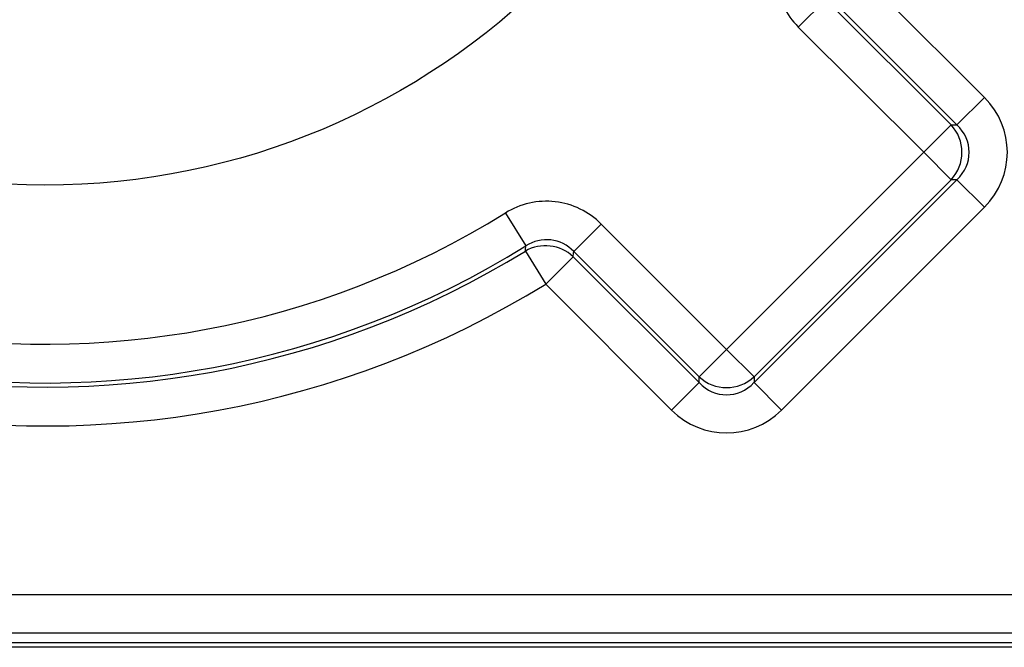
# Model space of a CAD drawing. Units: millimetres. Extents: x 0 to 291, y 0 to 204.
# Drawn here: x 240 to 270, y 31 to 50 of the extents above; entities that cross this region are included whole.
import ezdxf

# ---------------------------------------------------------------- set-up
doc = ezdxf.new("R2010")
doc.units = ezdxf.units.MM
doc.layers.add('B-13DM', color=7, linetype='Continuous')
doc.layers.add('Predeterminado', color=7, linetype='Continuous')

# ---------------------------------------------------------------- blocks, each defined once
blk = doc.blocks.new('SE2')
at = {"layer": 'B-13DM', "color": 7, "linetype": 'Continuous'}
for p, q in [((265.889, 51.832), (269.724, 47.997)), ((264.058, 50.142), (264.893, 50.978)), ((264.893, 50.978), (268.709, 47.162)), ((268.888, 47.162), (265.054, 50.996)), ((267.874, 46.326), (264.058, 50.142)), ((269.724, 47.997), (268.888, 47.162)), ((268.709, 47.162), (267.874, 46.326)), ((268.709, 47.162), (268.888, 47.162)), ((261.873, 40.326), (267.874, 46.326)), ((268.709, 45.49), (267.874, 46.326)), ((268.709, 45.49), (262.709, 39.49)), ((262.709, 39.311), (268.888, 45.49)), ((268.888, 45.49), (268.709, 45.49)), ((269.724, 44.655), (268.888, 45.49)), ((255.14, 44.478), (255.763, 43.474)), ((269.724, 44.655), (263.544, 38.475)), ((257.222, 43.306), (258.057, 44.141)), ((258.057, 44.141), (261.873, 40.326)), ((255.748, 43.316), (256.367, 42.31)), ((261.037, 39.49), (257.222, 43.306)), ((257.203, 43.146), (256.367, 42.31)), ((257.203, 43.146), (261.037, 39.311)), ((260.202, 38.475), (256.367, 42.31)), ((261.873, 40.326), (261.037, 39.49)), ((262.709, 39.49), (261.873, 40.326)), ((260.202, 38.475), (261.037, 39.311)), ((261.037, 39.311), (261.037, 39.49)), ((262.709, 39.49), (262.709, 39.311)), ((263.544, 38.475), (262.709, 39.311)), ((206.905, 32.86), (275.339, 32.86)), ((275.339, 31.678), (206.905, 31.678)), ((206.626, 31.399), (275.619, 31.399)), ((275.619, 31.251), (206.626, 31.251))]:
    blk.add_line(p, q, dxfattribs=at)
blk.add_circle((241.122, 67.077), 21.75, dxfattribs=at)
for centre, radius, start, end in [((241.122, 67.077), 29.083, 328.386, 301.614), ((241.122, 67.077), 27.901, 328.386, 301.614), ((241.122, 67.077), 27.775, 328.1885, 301.8115), ((241.122, 67.077), 26.593, 328.1885, 301.8115), ((169.508, 51.685), 86.645, 354.45719, 354.56211), ((256.393, 42.528), 1.136, 43.1615, 123.65), ((164.348, 54.042), 93.492, 353.30694, 353.40571)]:
    blk.add_arc(centre, radius, start, end, dxfattribs=at)
for centre, major_axis, ratio, start_param, end_param in [((267.948, 46.326), (-2.473, 0), 0.970288, 2.371274, 3.911912), ((267.874, 46.326), (0, 1.2), 0.970288, 3.94207, 5.482708), ((267.948, 46.326), (-1.309, 0), 0.916626, 2.371274, 3.911912), ((256.367, 42.31), (1.192, -0.14), 0.975671, 0.914158, 2.227435), ((261.873, 40.326), (1.2, 0), 0.970288, 3.94207, 5.482708), ((261.873, 40.251), (0, 1.309), 0.916626, 2.371274, 3.911912), ((261.873, 40.251), (0, 2.473), 0.970288, 2.371274, 3.911912)]:
    blk.add_ellipse(centre, major_axis=major_axis, ratio=ratio, start_param=start_param, end_param=end_param, dxfattribs=at)
for points in [[(263.721, 53.059), (263.58, 52.832), (263.48, 52.589), (263.362, 52.069), (263.348, 51.806), (263.409, 51.276), (263.483, 51.024), (263.716, 50.544), (263.869, 50.33), (264.058, 50.142)], [(258.057, 44.141), (257.869, 44.33), (257.654, 44.483), (257.175, 44.716), (256.922, 44.79), (256.393, 44.851), (256.13, 44.837), (255.61, 44.719), (255.367, 44.619), (255.14, 44.478)]]:
    blk.add_open_spline(points, degree=3, knots=[0, 0, 0, 0, 0.25, 0.25, 0.5, 0.5, 0.75, 0.75, 1, 1, 1, 1], dxfattribs=at)

msp = doc.modelspace()

# ---------------------------------------------------------------- block references
at = {"layer": 'Predeterminado'}
msp.add_blockref('SE2', (0, 0), dxfattribs=at)

doc.saveas('drawing.dxf')
